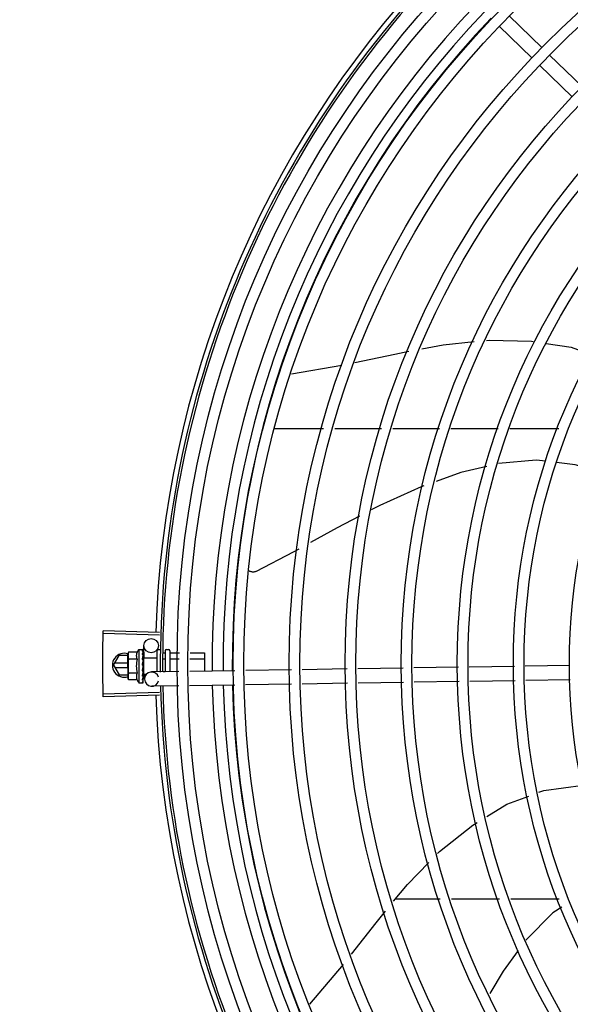
# Model space of a CAD drawing. Units: metres. Extents: x 0 to 1068, y -25 to 782.
# Drawn here: x 558 to 558, y 285 to 286 of the extents above; entities that cross this region are included whole.
import ezdxf

# ---------------------------------------------------------------- set-up
doc = ezdxf.new("R2010")
doc.units = ezdxf.units.M
doc.linetypes.add('CONTINU', pattern=[0])
doc.linetypes.add('CONTINUO', pattern=[0])
doc.layers.add('-teeqpp', color=252, linetype='Continuous')
doc.layers.add('ESTACIONAMENTO', color=2, linetype='CONTINUO')

# ---------------------------------------------------------------- blocks, each defined once
blk = doc.blocks.new('VAGA1')
at = {"layer": 'ESTACIONAMENTO', "color": 2, "linetype": 'CONTINU'}
blk.add_arc((-2528887.011615198, 1741341.964649897), 173.4441714613302, 91.11095137500791, 105.6773102109604, dxfattribs=at)

msp = doc.modelspace()

# ---------------------------------------------------------------- linework, layer by layer
at = {"layer": '-teeqpp'}
for p, q in [((557.7612520638809, 285.8919890188101), (557.7476515271578, 285.9051847712801)), ((557.7570739889984, 285.8876827797387), (557.7434734513431, 285.9008785326716)), ((557.7780822797927, 285.8756597099461), (557.7644817430687, 285.8888554628813)), ((557.7739042049093, 285.8713534708743), (557.7603036691166, 285.8845492238104)), ((557.6565166463811, 285.7555062075419), (557.6775870378274, 285.7591177343913)), ((557.6491536870913, 285.7326610590892), (557.6699587167955, 285.7326623912434)), ((557.6746167020806, 285.7326626888669), (557.694231987975, 285.7326639441856)), ((557.6988899723269, 285.7326642422724), (557.7185052582222, 285.7326654975916)), ((557.7231632425742, 285.7326657956785), (557.7430538249923, 285.7326670682617)), ((557.747918376032, 285.7326673800383), (557.7684035388525, 285.7326686907793)), ((557.6013494582071, 285.6472982053767), (557.5778107604269, 285.6480277568337)), ((557.6013167618362, 285.6461967761927), (557.5777762375351, 285.6468647812801)), ((557.5926385116495, 285.6402688996998), (557.59429339589, 285.6402711682765)), ((557.5926385116495, 285.6402688996998), (557.5926577090227, 285.626268912177)), ((557.5945004940327, 285.6402003566129), (557.5945118421682, 285.6401844175746)), ((557.5945006000006, 285.6401228482912), (557.5945118962813, 285.6401436196263)), ((557.594503852753, 285.6393104478432), (557.5945117118031, 285.6401227441545)), ((557.594511466003, 285.6401436240205), (557.5945118598634, 285.640184417605)), ((557.5949111239338, 285.6367093777505), (557.5948344986159, 285.6417819952937)), ((557.6007386641627, 285.6401636952826), (557.6016386627657, 285.6401649290258)), ((557.603639346004, 285.6396676718684), (557.6036513497779, 285.6309139282455)), ((557.60413865909, 285.6401683575907), (557.6051386592958, 285.6401697292997)), ((557.6056393436297, 285.6396704101592), (557.6056513093122, 285.6309441391293)), ((557.5821006330193, 285.6336440131756), (557.5844097773502, 285.6376441613322)), ((557.5881421050021, 285.6376443999791), (557.5844097773502, 285.6376441613322)), ((557.5883565715699, 285.6390365290301), (557.5881412583253, 285.6382627305654)), ((557.5881419439479, 285.6377627304621), (557.5881412583253, 285.6382627305654)), ((557.5881549698038, 285.6282627396761), (557.588142175427, 285.6375928578389)), ((557.5919642056137, 285.6390414755299), (557.5883565715699, 285.6390365290301)), ((557.5919681650144, 285.6361547273616), (557.588360530041, 285.6361497803948)), ((557.5944633168542, 285.6357588505232), (557.5944862106348, 285.6362714284626)), ((557.5946439942331, 285.6362716455453), (557.5944862106348, 285.6362714284626)), ((557.59450183939, 285.6392189618866), (557.5945130788245, 285.6392727872064)), ((557.5945035946565, 285.6379396429222), (557.5945150138537, 285.6378563711494)), ((557.5945040640986, 285.6375977183891), (557.5945152467134, 285.6376763233486)), ((557.5945118207096, 285.6392892425031), (557.5945129424895, 285.6393902688308)), ((557.5945127562086, 285.6377083408463), (557.5945150250304, 285.6378563707019)), ((557.5946433994218, 285.6367053006154), (557.5946528164891, 285.6298379962225)), ((557.5946434002976, 285.6367053332126), (557.6001433953775, 285.6367128759696)), ((557.6001394851087, 285.6395628718503), (557.6001514187324, 285.630861057333)), ((557.6026225731935, 285.6388451090631), (557.6036404724723, 285.6388465049961)), ((557.6030224467208, 285.6362562384422), (557.6036440229614, 285.6362570910726)), ((557.6058404695736, 285.6388495220037), (557.6096251469485, 285.6388547116487)), ((557.6058440209922, 285.6362601085477), (557.6095758290953, 285.6362652250557)), ((557.6140662704715, 285.6362713827368), (557.620144007275, 285.6362797170125)), ((557.6141155873934, 285.638860869328), (557.6201404567851, 285.638869130936)), ((557.6201404567851, 285.638869130936), (557.6201510233836, 285.6311631717738)), ((557.5821006330193, 285.6336440131756), (557.5844102903852, 285.6296441610841)), ((557.588146356225, 285.6345444005503), (557.5826201918203, 285.6345440471184)), ((557.5826203058555, 285.6327440473272), (557.5881488246482, 285.6327444000856)), ((557.5941475110335, 285.6337060798098), (557.5943491648827, 285.6335310796478)), ((557.594507002003, 285.6354546683517), (557.5945180334807, 285.6355433388046)), ((557.6564788334586, 285.6317119393154), (557.637373514392, 285.6314233349788)), ((557.6798664166386, 285.6320652325969), (557.6609668552951, 285.6317797353706)), ((557.7032539998204, 285.632418524948), (557.6843544394073, 285.6321330281883)), ((557.7263959907809, 285.6327681077566), (557.7077420225874, 285.6324863214693)), ((557.749794114417, 285.633121559498), (557.7308860363323, 285.6328359347083)), ((557.7730164411882, 285.6334723557468), (557.7542841599675, 285.6331893869158)), ((557.5844102903852, 285.6296441610841), (557.5881530768015, 285.6296444011248)), ((557.5883724063838, 285.6274895349563), (557.5881549698038, 285.6282627396761)), ((557.591976082887, 285.6303812305589), (557.5883684469823, 285.6303762831251)), ((557.591980041359, 285.6274944814579), (557.5883724063838, 285.6274895349563)), ((557.5944946544628, 285.6301319581091), (557.5944776290567, 285.6305123145887)), ((557.59465222261, 285.6302716508283), (557.5944884105634, 285.6302714272717)), ((557.5945140572635, 285.629586597872), (557.5944944390117, 285.6302714342094)), ((557.5945142908909, 285.6294226135481), (557.5944946544628, 285.6301319581091)), ((557.5945135648685, 285.6306688210309), (557.594524610377, 285.6307783764453)), ((557.5945273516586, 285.6288666259563), (557.5945140572635, 285.629586597872)), ((557.5945276012822, 285.6286865781842), (557.5945142908909, 285.6294226135481)), ((557.5945163977426, 285.6286032751261), (557.5945275882436, 285.6286865781615)), ((557.5946528174759, 285.6298379636276), (557.5959032230908, 285.6298396788322)), ((557.5950459595401, 285.6277835926232), (557.59501484363, 285.6298434324256)), ((557.6094755898353, 285.6310019089308), (557.5980003036025, 285.6308285627931)), ((557.6028573779718, 285.6310771756941), (557.603651124869, 285.6310782641597)), ((557.6328818977368, 285.6313554844139), (557.6139672046288, 285.6310697590268)), ((557.7731070663681, 285.6274730401153), (557.7545992638638, 285.6271934619874)), ((557.5926577090227, 285.626268912177), (557.594312595123, 285.6262711816883)), ((557.5945194974352, 285.6263425618993), (557.5945308018377, 285.6263585322724)), ((557.5945308195337, 285.6263585323024), (557.5945216271225, 285.627100820557)), ((557.5945307626275, 285.6263993293157), (557.5945220499357, 285.6271008249971)), ((557.609361272182, 285.6249994973462), (557.5980909297127, 285.6248292476296)), ((557.6327675800826, 285.6253530732949), (557.6138528879051, 285.6250673479096)), ((557.6565694586375, 285.6257126241496), (557.6372591958075, 285.6254209229267)), ((557.6799570418193, 285.6260659165002), (557.6610574814063, 285.6257804197405)), ((557.7033446259315, 285.6264192088513), (557.6844450655176, 285.6261337130243)), ((557.7267110946755, 285.6267721837587), (557.7078326486976, 285.6264870058396)), ((557.7501092192429, 285.6271256355024), (557.7312011402287, 285.6268400093138)), ((557.6013182953607, 285.6222336591247), (557.5777778568768, 285.6215626408368)), ((557.6013511325204, 285.6211322341626), (557.5778125294796, 285.6203996701108)), ((557.7187945047758, 285.5357799559536), (557.7000053729466, 285.5357787538053)), ((557.7435659829675, 285.5357815414188), (557.7234938175529, 285.5357802568972)), ((557.7684745930014, 285.5357831358072), (557.7483458878501, 285.5357818473769)), ((557.6642161618288, 285.4918253336261), (557.6782942971436, 285.5084409637195))]:
    msp.add_line(p, q, dxfattribs=at)
for points in [[(557.7110260920686, 285.7659518919493), (557.720021313507, 285.7676565909962), (557.7329907207654, 285.7689734677181)], [(557.7381203429054, 285.7694943159502), (557.7392005946053, 285.7696040018084), (557.7569307894478, 285.769131897315), (557.7582364106452, 285.7689364068162)], [(557.7630491683935, 285.7682157951224), (557.7734748621328, 285.7666547619522), (557.7822957166259, 285.7635012869389)], [(557.6829788296686, 285.7602363884455), (557.699701957979, 285.7638058369764), (557.7056806244132, 285.7649388641287)], [(557.7629279191374, 285.7189194686846), (557.758946101128, 285.7193997785864), (557.7432049987297, 285.7179825574033)], [(557.786474171829, 285.7143668761021), (557.7751868425216, 285.7174407289729), (557.7674190116763, 285.7183777286812)], [(557.7382807375484, 285.7168041651632), (557.7273312107613, 285.7141786049644), (557.7170193738889, 285.7105090043772)], [(557.7118515212019, 285.7086699570821), (557.7107418611126, 285.7082750701204), (557.6934801645752, 285.7004913662583), (557.6898454629222, 285.6985818310152)], [(557.6849927537701, 285.6960324004965), (557.6756759035538, 285.6911376789355), (557.6645109224551, 285.6849340664955)], [(557.6596379051284, 285.6822264656187), (557.6571908791307, 285.6808668205606), (557.6417791669278, 285.6728806731755)], [(557.6417796713872, 285.6728808612254), (557.6416290391294, 285.6728131012617), (557.6413458522534, 285.6727113360869), (557.6410581633468, 285.6726393069869), (557.6407690522979, 285.6725964636387), (557.640481402033, 285.6725819717956), (557.6401978798381, 285.672594746786), (557.6399209205179, 285.6726334944635), (557.6396527235606, 285.6726967405386), (557.6393952493422, 285.6727828701498), (557.6391502134907, 285.6728901539398), (557.6389190942814, 285.6730167839135), (557.6388741192382, 285.6730467975119)], [(557.5944862106348, 285.6362714284626), (557.5945039523517, 285.6369563177539), (557.594514031372, 285.6375975732001)], [(557.5944926468133, 285.6377899704305), (557.5945021609764, 285.6382993741361), (557.5945124957884, 285.6392188495277)], [(557.5944600149128, 285.6344873107357), (557.5944874678994, 285.6347959620618), (557.5945061715279, 285.6351621679107), (557.5945152949485, 285.6354544095027)], [(557.5945246215529, 285.6307783764648), (557.5945116287799, 285.6311802049188), (557.5944920235711, 285.6315743466814), (557.5944645700979, 285.6319172858809)], [(557.5945297238709, 285.6271526796579), (557.5945161003315, 285.6281365951975), (557.5945069454424, 285.6285709664105)], [(557.5945295614588, 285.6272701617033), (557.594515950153, 285.6282435416617), (557.5945088001549, 285.6285773086049)], [(557.7600408430894, 285.5805078237411), (557.7621190025143, 285.5812777717358), (557.7785159064729, 285.5835364814814)], [(557.7382419618175, 285.5703986113901), (557.7466437985772, 285.5755442819111), (557.7557833964843, 285.578930460417)], [(557.7175839656625, 285.5548376586974), (557.7184926415107, 285.5557720191675), (557.7323781276896, 285.5668073287795), (557.7341720506934, 285.5679060096438)], [(557.6992802125192, 285.534891795234), (557.7050523517714, 285.5419518225601), (557.7140207688067, 285.5511737437944)], [(557.6816622273141, 285.5127345493477), (557.6919621077636, 285.5259408660288), (557.6958731170157, 285.5307245039837)], [(557.7696856834241, 285.5324828072582), (557.765890590103, 285.5300067506371), (557.7547319017644, 285.5187915770864), (557.7546307740463, 285.5186549880193)], [(557.7514347922202, 285.5143383538191), (557.7450282856475, 285.5056854410825), (557.7395421860369, 285.4963388124449)]]:
    msp.add_lwpolyline(points, dxfattribs=at)
for centre, radius in [((558.0225971794657, 285.6342421792717), 0.4139499999999998), ((558.0225971794657, 285.6342421792717), 0.4094499999999998), ((558.0225971794657, 285.6342421792717), 0.3904999999999998), ((558.0225971794657, 285.6342421792717), 0.3859999999999998), ((558.0225971794657, 285.6342421792717), 0.3670499999999998), ((558.0225971794657, 285.6342421792717), 0.3625499999999999), ((558.0225971794657, 285.6342421792717), 0.3435999999999998), ((558.0225971794657, 285.6342421792717), 0.3390999999999998), ((558.0225971794657, 285.6342421792717), 0.3201499999999998), ((558.0225971794657, 285.6342421792717), 0.3156499999999998), ((558.0225971794657, 285.6342421792717), 0.2966999999999999), ((558.0225971794657, 285.6342421792717), 0.2921999999999998), ((558.0225971794657, 285.6342421792717), 0.2732499999999998), ((558.0225971794657, 285.6342421792717), 0.2687499999999998), ((558.0225971794657, 285.6342421792717), 0.2497999999999999), ((557.5978341557325, 285.6418273078827), 0.002999999999999999)]:
    msp.add_circle(centre, radius, dxfattribs=at)
for centre, radius, start, end in [((558.0225971794657, 285.6342421792717), 0.42095, 136.2601206710133, 180.4705213655655), ((558.0225971794657, 285.6342421792717), 0.4199999999999999, 136.2646610361232, 180.4650401572753), ((558.0225971794657, 285.6342421792717), 0.4230559090388998, 136.8273835059994, 178.2031020678911), ((558.0225948801985, 285.6342431788846), 0.3993121299360997, 136.2966817906842, 180.4354147155827), ((558.0225948801985, 285.6342431788846), 0.3946903990006999, 136.2998341498729, 180.4311036447381), ((558.0225948801985, 285.6342431788846), 0.3908502484212998, 136.3041158638003, 180.426815921365), ((557.603898098921, 285.6332843326288), 0.01324999999999999, 148.1877772956458, 154.2464298397664), ((557.600739484486, 285.6395636954333), 0.0005999999999999996, 90.0785691128124, 180.0785691127863), ((557.6041393456421, 285.6396683574887), 0.0004999999999999997, 90.0785691128124, 180.0785691127863), ((557.6051393458479, 285.6396697291987), 0.0004999999999999997, 0.07856911278636397, 90.0785691128124), ((557.5866006331885, 285.6336443015241), 0.004999999999999998, 71.62308827795437, 288.1333594816248), ((557.6075130121749, 285.6332892895791), 0.01936491673099999, 171.5054641014428, 188.6516740894303), ((557.603898098921, 285.6332843326288), 0.01227039119179999, 166.4715278919827, 193.6856102857269), ((557.603898098921, 285.6332843326288), 0.01324999999999999, 205.9107083707563, 211.9693609095881), ((557.5980456157254, 285.6278289052109), 0.002999999999999999, 15.86544396287078, 345.8654439675529), ((558.0225971794657, 285.6342421792717), 0.42095, 181.2653301215734, 225.4580563261129), ((558.0225971794657, 285.6342421792717), 0.4199999999999999, 181.2722827864867, 225.4549929548131), ((558.0225948801985, 285.6342431788846), 0.3993121299360997, 181.2969572907255, 225.4356031782562), ((558.0225948801985, 285.6342431788846), 0.3946903990006999, 181.3042287783338, 225.4284662648913), ((558.0225948801985, 285.6342431788846), 0.3908502484212998, 181.3085195730346, 225.4241866358036), ((558.0225971794657, 285.6342421792717), 0.4230559090388998, 181.8042316821811, 223.1799502498847)]:
    msp.add_arc(centre, radius, start, end, dxfattribs=at)
for points, start_tangent, end_tangent in [([(557.5777762420689, 285.6468648539305), (557.5778107604269, 285.6480277568337)], (0.02836491735658727, 0.9995976347827931), (0.03097687878445434, 0.9995201013390244)), ([(557.5776840804124, 285.6430361399991), (557.5777762420689, 285.6468648539305)], (0.01976225219732477, 0.9998047076244888), (0.02836491736750338, 0.9995976347824835)), ([(557.5776840813437, 285.6430361400005), (557.5777762375351, 285.6468647812801)], (0.01976227381880398, 0.999804707197116), (0.028363449979997, 0.9995976764204849)), ([(557.5776187647721, 285.6386251346651), (557.5776248755615, 285.6392068471202), (557.5776840804124, 285.6430361399991)], (0.009848854769180302, 0.9999514988536873), (0.01976225220308753, 0.9998047076243749)), ([(557.5776187647712, 285.6386251351307), (557.5776840813437, 285.6430361400005)], (0.009849090941304664, 0.9999514965275217), (0.01976227380757455, 0.999804707197338)), ([(557.5941385693627, 285.6402268370532), (557.59418976179, 285.6402514072263), (557.5942413088446, 285.6402661907148), (557.59429339589, 285.6402711682761)], (0.8662810366644603, 0.4995569692392937), (0.9999990597830455, 0.001371288819210564)), ([(557.5941385693627, 285.6402268370532), (557.5942392572192, 285.6402165928491), (557.5943400121155, 285.6402052563164)], (0.9953898748578706, -0.09591140198346321), (0.9931226305495372, -0.1170787798465982)), ([(557.5941395131781, 285.6395389707279), (557.5942008232682, 285.6396726919481), (557.5942611096211, 285.6397905728761), (557.5943207979703, 285.6398936442763), (557.5943802854031, 285.6399828050833), (557.594439989603, 285.6400588886074), (557.5945006000006, 285.6401228482912)], (0.3999582345348041, 0.9165333658017055), (0.7256061690198514, 0.6881102291641473)), ([(557.59429339589, 285.6402711682761), (557.5943432345825, 285.6402668669809), (557.5943552693548, 285.6402645441269)], (0.9999990597820316, 0.001371289558582265), (0.9779816941630571, -0.2086906942869202)), ([(557.5945112077156, 285.6401487626283), (557.5944866665127, 285.6401718184127), (557.5944275824572, 285.6401910494899), (557.5943400111832, 285.6402052567798)], (-0.1697187905990604, 0.9854925327558767), (-0.9931226305620481, 0.1170787797404717)), ([(557.5943552693548, 285.6402645441269), (557.594394317633, 285.6402536922722)], (0.977981693995744, -0.2086906950709964), (0.9463844755065439, -0.3230424500281738)), ([(557.594394317633, 285.6402536922722), (557.5944467188233, 285.6402315222733), (557.5945004940327, 285.6402003566129)], (0.9463844751727151, -0.3230424510061563), (0.8369070565999136, -0.547345027028902)), ([(557.5945114376614, 285.6401466139876), (557.5945112077156, 285.6401487626283)], (-0.04603129210737732, 0.9989399982716306), (-0.1697187788176854, 0.9854925347848321)), ([(557.5945113560251, 285.6401436717972), (557.5945114376614, 285.6401466139876)], (0.09673298514025641, 0.9953103684709887), (-0.04603129610943488, 0.9989399980872155)), ([(557.5775971829667, 285.6342136999308), (557.5776187647721, 285.6386251346651)], (-6.385940357202943e-05, 0.9999999979609886), (0.009848854755825165, 0.9999514988538191)), ([(557.5775971829667, 285.6342136999308), (557.5776134158154, 285.6380434160476), (557.5776187647712, 285.6386251351307)], (-6.413891896016933e-05, 0.9999999979430999), (0.009849090943688575, 0.9999514965274982)), ([(557.5881449224439, 285.6377626577348), (557.588142175427, 285.6375928578389)], (-0.03368354269890323, -0.9994325484750092), (0.001371288827017441, -0.9999990597830347)), ([(557.588142175427, 285.6375928578389), (557.5881510580653, 285.6373062155574), (557.5881770062665, 285.6370190307764), (557.5882202647331, 285.6367308950596), (557.588281231901, 285.6364413569238), (557.588360530041, 285.6361497803948)], (0.001371289003178205, -0.9999990597827929), (0.2899877724815896, -0.9570303505172482)), ([(557.5881867313396, 285.6382560102204), (557.5881754325878, 285.6381667791245), (557.588150271718, 285.6378795232542), (557.5881449224439, 285.6377626577348)], (-0.1346601911916253, -0.9908918371387642), (-0.03368354263241008, -0.99943254847725)), ([(557.5883565715699, 285.6390365290297), (557.5882780740044, 285.6387447358622), (557.5882178994957, 285.6384550319174), (557.5881867313396, 285.6382560102204)], (-0.2873619538037496, -0.9578220646373169), (-0.1346601912023333, -0.9908918371373092)), ([(557.5919642056128, 285.6390414755294), (557.5918892808008, 285.6388761938567), (557.5918229108415, 285.6387083301254), (557.5917659476213, 285.6385396985972), (557.5917189323259, 285.6383724501491), (557.5916812692053, 285.6382053078598), (557.5916517616274, 285.6380304940824), (557.5916309118315, 285.6378384971219), (557.5916218322077, 285.637620015061), (557.5916304134312, 285.637371713012), (557.5916636596999, 285.6370954142496), (557.591728251477, 285.6367954765622), (557.5918288078069, 285.6364797998033), (557.5919681650144, 285.6361547273616)], (-0.4345013802409535, -0.9006711667244082), (0.4369699048495242, -0.8994761265624556)), ([(557.5941395131781, 285.6395389707279), (557.5942402410715, 285.6394995528701), (557.5943410358163, 285.6394591539749)], (0.9327229452423148, -0.36059382609593), (0.9267006808350149, -0.3758002769290096)), ([(557.5941414937365, 285.6380950895398), (557.594256659097, 285.6385048722279), (557.5943785927543, 285.6388885632189), (557.5945018393891, 285.6392189618866)], (0.258547330281889, 0.9659985910984075), (0.3788417829961702, 0.9254614543330709)), ([(557.5941414937365, 285.6380950895398), (557.5942422517332, 285.6380312691842), (557.5943430827142, 285.6379666969071)], (0.8461358695897512, -0.5329672505826188), (0.8407722775848591, -0.5413889334339677)), ([(557.5941442713824, 285.6360693487907), (557.5942053732801, 285.6363547720787), (557.59426544802, 285.6366269273856), (557.5943249218858, 285.636886520909), (557.5943841914527, 285.6371342024561), (557.5944436764189, 285.6373707163959), (557.5945040640986, 285.6375977183891)], (0.2067459715752846, 0.9783946561778595), (0.2644381932297802, 0.9644026347752115)), ([(557.5941442713824, 285.6360693487907), (557.5942450529542, 285.6359888396157), (557.5943459051045, 285.6359078993576)], (0.7820226254944284, -0.6232500406857603), (0.7791797764715978, -0.6268005072889392)), ([(557.5945075547511, 285.6393115567928), (557.5944877793158, 285.6393532238333), (557.594428663539, 285.6394121278583), (557.5943410339528, 285.6394591544379)], (-0.2869343737265841, 0.9579502414917664), (-0.92670068085501, 0.375800276879703)), ([(557.5944819366355, 285.6378180210188), (557.5944307358154, 285.6378925562688), (557.5943430808497, 285.6379666978362)], (-0.4519940003825517, 0.892020977117791), (-0.8407722777616242, 0.5413889331594534)), ([(557.5944576445186, 285.6357784583345), (557.5944335842846, 285.6358155890996), (557.5943459041714, 285.6359078998214)], (-0.5024316275712023, 0.8646169438636706), (-0.7791797761744413, 0.6268005076583362)), ([(557.5944673133495, 285.6357609434492), (557.5944576445186, 285.6357784583345)], (-0.4638571974523993, 0.8859099843503325), (-0.5024316278583949, 0.8646169436967819)), ([(557.5945180576978, 285.6355433374486), (557.5945174654803, 285.6355801628563), (557.5944927457608, 285.6357026925791), (557.5944673133495, 285.6357609434492)], (0.02511866325168738, 0.9996844766007165), (-0.4638571962411894, 0.8859099849845148)), ([(557.5944914326669, 285.6377975004586), (557.5944899169867, 285.6378010504297), (557.5944819366355, 285.6378180210188)], (-0.3869877679147269, 0.9220848483108143), (-0.4519940012388152, 0.8920209766839159)), ([(557.5944942355295, 285.6377905929141), (557.5944914326669, 285.6377975004586)], (-0.364776860255912, 0.9310949694965809), (-0.3869877751673541, 0.9220848452669757)), ([(557.5945152541631, 285.6376763238279), (557.5945145632882, 285.6377009994824), (557.5944942355295, 285.6377905929141)], (0.01326848760767274, 0.9999119697436396), (-0.3647768569043704, 0.9310949708096208)), ([(557.5944959995554, 285.6379656102865), (557.5945035946565, 285.6379396429222)], (0.2807621795862184, -0.9597773692445538), (0.2805822968094435, -0.9598299717747604)), ([(557.5945072604586, 285.6394271694473), (557.5945128558765, 285.6393902686834)], (0.2956586000337131, -0.9552936680550675), (-0.001047417380266009, -0.9999994514582653)), ([(557.5945122117878, 285.6392892883343), (557.5945075547511, 285.6393115567928)], (-0.1172166572476699, 0.9931063665407056), (-0.2869343734810798, 0.9579502415653022)), ([(557.5945130611285, 285.6392727871764), (557.5945123838997, 285.6392877449555), (557.5945122117878, 285.6392892883343)], (0.01269369722834051, 0.9999194317797189), (-0.1172166576990098, 0.9931063664874341)), ([(557.6056401530036, 285.6390801873306), (557.6056486478869, 285.6390139566308), (557.6056743063359, 285.6389514634977), (557.6057166280129, 285.6388988910746), (557.6057734588944, 285.6388627708168), (557.6058404695736, 285.6388495220037)], (0.001371288987765124, -0.9999990597828142), (0.9999990597828142, 0.001371288987765124)), ([(557.6056438625014, 285.6363753039466), (557.6056523116017, 285.6363421933768), (557.6056779274063, 285.6363109656461), (557.6057202110883, 285.6362847081803), (557.605777018804, 285.6362666872349), (557.6058440209922, 285.6362601085477)], (0.00137128891039459, -0.9999990597829201), (0.9999990597829201, 0.00137128891039459)), ([(557.5776193296101, 285.6298022665253), (557.5776139050108, 285.6303839860104), (557.5775971829667, 285.6342136999308)], (-0.009977082999190737, 0.9999502276687712), (-6.385940500952626e-05, 0.9999999979609886)), ([(557.5776193296101, 285.6298022665253), (557.5775971829667, 285.6342136999308)], (-0.009976846834294154, 0.9999502300250973), (-6.413892039654986e-05, 0.9999999979430998)), ([(557.5941475110335, 285.6337060798098), (557.5942617012392, 285.6342887704448), (557.5943830755446, 285.6348847534466), (557.594507002002, 285.6354546683517)], (0.1904107919781812, 0.9817045025353821), (0.2210491205517985, 0.9752626755409419)), ([(557.5941475110335, 285.6337060798098), (557.5942811522914, 285.6340292522229), (557.5944215259528, 285.6343503032942)], (0.3763954390584804, 0.9264591051179616), (0.4135915551528407, 0.9104625338289626)), ([(557.5941508245601, 285.6312903299206), (557.5942119012748, 285.6315939433182), (557.5942719415511, 285.6318930780888), (557.5943313709245, 285.6321877824487), (557.5943320756373, 285.6321912626015)], (0.1978929925702069, 0.9802236293273123), (0.1985717745460905, 0.9800863484171268)), ([(557.5943320756373, 285.6321912626015), (557.594338567746, 285.632223283186)], (0.1985717735613203, 0.9800863486166471), (0.1988158519459642, 0.9800368651305933)), ([(557.5943348167734, 285.6321938674948), (557.5943778253072, 285.6321421181271), (557.594436196779, 285.6320348701481), (557.5944643826392, 285.6319190923334), (557.5944645700979, 285.6319172858809)], (0.6895285334368778, -0.7242585184700201), (0.1013729032898564, -0.9948484982541743)), ([(557.594338567746, 285.632223283186), (557.5943905832087, 285.6324781352971), (557.5944499969869, 285.6327644400214), (557.5945103006202, 285.6330482824335)], (0.1988158520259982, 0.9800368651143571), (0.2105662691033895, 0.9775795856685424)), ([(557.5945103006202, 285.6330482824335), (557.5945207627806, 285.6331806114556), (557.5944960747643, 285.633310826983), (557.5944368522073, 285.6334317532749), (557.5943491639496, 285.6335310810434)], (0.2105642177205012, 0.9775800275249868), (-0.7552547336160331, 0.6554313750123468)), ([(557.594460013052, 285.6344873093351), (557.5944569128856, 285.6344657127436), (557.5944215259528, 285.6343503032942)], (-0.118165846644206, -0.9929938734387328), (-0.4135826480765533, -0.9104665799522716)), ([(557.5776852104832, 285.6253912712493), (557.5776193296101, 285.6298022665253)], (-0.01989024697500683, 0.9998021694691773), (-0.009977083000235034, 0.999950227668761)), ([(557.5776852104841, 285.6253912707841), (557.577625514155, 285.6292205557772), (557.5776193296101, 285.6298022665253)], (-0.01989022537102342, 0.9998021698989711), (-0.009976846828409753, 0.9999502300251563)), ([(557.5883684469823, 285.6303762831251), (557.5882899494168, 285.6300844899567), (557.5882297767707, 285.6297947860137), (557.5881873080011, 285.6295065327542), (557.5881621471303, 285.629219277813), (557.5881540527021, 285.6289326124022)], (-0.2873619538384262, -0.9578220646269133), (0.001371289003178205, -0.9999990597827929)), ([(557.5881540527021, 285.6289326124022), (557.5881572633511, 285.6287628202556)], (0.001371288827017441, -0.9999990597830347), (0.03642443535716697, -0.999336410078664)), ([(557.5881572633511, 285.6287628202556), (557.588162934408, 285.6286459696532), (557.5881888816798, 285.6283587848714), (557.5882321401455, 285.6280706491541), (557.5882931082447, 285.6277811110201), (557.5883724063838, 285.6274895349554)], (0.03642443527478988, -0.9993364100816665), (0.2899877724920694, -0.9570303505140721)), ([(557.591976082887, 285.6303812305594), (557.5918378863494, 285.6300565095637), (557.5917382319853, 285.629740990986), (557.5916743516104, 285.6294409020977), (557.5916417334888, 285.6291641897035), (557.5916337658987, 285.6289154084336), (557.5916434408869, 285.6286966051255), (557.5916648342131, 285.6285045306133), (557.5916948269191, 285.6283297979287), (557.5917329388526, 285.6281628057088), (557.5917804079713, 285.6279957096415), (557.5918378343545, 285.627827229707), (557.5919046685608, 285.6276595419461), (557.591980041358, 285.6274944814579)], (-0.4345013802251735, -0.9006711667320206), (0.4369699048502714, -0.8994761265620924)), ([(557.5941508245601, 285.6312903299206), (557.5942516118062, 285.6312064656606), (557.5943524655672, 285.6311229214236)], (0.7679834887182573, -0.6404696410105122), (0.7708058020479307, -0.6370701810077491)), ([(557.5941538094062, 285.6291134743008), (557.5942157005825, 285.6293738579523)], (0.2342328868035858, 0.9721805155112186), (0.2285938809298421, 0.9735218732013335)), ([(557.5941538094062, 285.6291134743008), (557.5942545780713, 285.6290433475035), (557.594355413607, 285.6289738801959)], (0.819450257002737, -0.5731503086435087), (0.8248497513966189, -0.5653520032872762)), ([(557.5941561061732, 285.627438071647), (557.5942734564965, 285.627791102221), (557.594394410527, 285.6281862808321), (557.5944976988699, 285.6285387139235)], (0.3313385099653008, 0.9435119457717397), (0.2784610715503513, 0.9604475163334174)), ([(557.5941561061732, 285.627438071647), (557.5942568447131, 285.6273901582701), (557.5943576506129, 285.6273431656211)], (0.9013943632527678, -0.432999078401026), (0.9079905911868691, -0.418990556356728)), ([(557.5942157005825, 285.6293738579523), (557.5942469585684, 285.6295076652407)], (0.2285938805571796, 0.9735218732888389), (0.2264684793173423, 0.974018494627125)), ([(557.5942469585684, 285.6295076652407), (557.5942675563397, 285.6295964929707)], (0.2264684791933069, 0.9740184946559647), (0.2253468953329227, 0.9742785929926888)), ([(557.5942675563397, 285.6295964929707), (557.5943640925611, 285.6300172086214)], (0.2253468947753681, 0.9742785931216489), (0.2226122538350768, 0.9749070645156221)), ([(557.5945246150345, 285.6307783759878), (557.5945240317938, 285.6307922768731), (557.5944993388216, 285.6309144112945), (557.594440164075, 285.6310285455213), (557.5943524655663, 285.6311229223545)], (-0.02598192556638881, 0.999662412789369), (-0.7708058020097888, 0.6370701810538995)), ([(557.594527580794, 285.6286865776831), (557.5945269033896, 285.628702739664), (557.5945022571982, 285.6288021740759), (557.5944430722707, 285.6288959011151), (557.5943554117416, 285.6289738820553)], (-0.01348851542951028, 0.9999090258376052), (-0.8248497512945433, 0.5653520034362053)), ([(557.5945296381892, 285.6271526795124), (557.5945290045224, 285.6271644578258), (557.5945043855213, 285.6272290998847), (557.5944452917524, 285.6272909604352), (557.5943576487484, 285.6273431660832)], (-0.003789948226470445, 0.9999928181204306), (-0.9079905911878314, 0.4189905563546437)), ([(557.5943640925611, 285.6300172086214), (557.5943825422823, 285.6300980242647)], (0.2226122543432246, 0.974907064399591), (0.2225504060623423, 0.9749211848972651)), ([(557.5943825422823, 285.6300980242647), (557.5943891781494, 285.6301270951246), (557.5944221357827, 285.6302713729021)], (0.2225504060310053, 0.9749211849044183), (0.2228960666192125, 0.974842214661267)), ([(557.5944221357827, 285.6302713729021), (557.5944774073164, 285.6305123649702)], (0.2228960665280077, 0.9748422146821208), (0.2243979243856782, 0.9744975995513795)), ([(557.5944774073164, 285.6305123649702), (557.5945135648685, 285.6306688210309)], (0.2243979248255994, 0.9744975994500781), (0.2260082589185917, 0.974125385615521)), ([(557.5944976988699, 285.6285387139235), (557.5945070358271, 285.6285709390897)], (0.2784610719808249, 0.960447516208611), (0.2781781666662372, 0.9605294933473993)), ([(557.5945070358271, 285.6285709390897), (557.5945088746971, 285.6285772877757)], (0.2781781730530871, 0.9605294914977087), (0.2781288332906289, 0.9605437793731184)), ([(557.5945088746971, 285.6285772877757), (557.5945163977426, 285.6286032751257)], (0.2781288363602287, 0.9605437784843047), (0.2779488323039877, 0.9605958810138892)), ([(557.5945273348957, 285.6288666254616), (557.5945267116745, 285.6288419480495), (557.5945261170641, 285.6288344917959)], (0.01601077185030889, -0.9998718193772428), (-0.09227893467935, -0.9957331963003166)), ([(557.5777778568768, 285.6215626408368), (557.5776852104832, 285.6253912712493)], (-0.0284913965797074, 0.9995940377577982), (-0.0198902469840982, 0.9998021694689962)), ([(557.5777778597926, 285.6215625681987), (557.5776852104841, 285.6253912707841)], (-0.02849286396261047, 0.9995939959319526), (-0.01989022536267491, 0.9998021698991368)), ([(557.5941574391413, 285.6264662034112), (557.5942188221939, 285.6265468835293), (557.5942791463499, 285.6266385631209), (557.5943388386945, 285.6267403735162), (557.594398296284, 285.6268515801059), (557.5944579409747, 285.6269716513527), (557.5945184578927, 285.627100781667)], (0.6382874404104554, 0.7697981186092042), (0.4159256818255954, 0.9093986074312596)), ([(557.5941574391413, 285.6264662034112), (557.5942581396152, 285.6264462976735), (557.5943589053336, 285.6264274626049)], (0.9799994687977465, -0.1990001034073481), (0.9839193380030353, -0.1786133710103167)), ([(557.594312595123, 285.6262711816883), (557.5943624227571, 285.6262756203826), (557.5944134712422, 285.626288935727), (557.5944658083577, 285.6263112493755), (557.5945194974352, 285.6263425618993)], (0.9999990597829352, 0.001371288899575809), (0.8354027743627133, 0.549638248839254)), ([(557.594529915898, 285.6263586802518), (557.594530112247, 285.6263626289312), (557.594505572642, 285.6263847408211), (557.5944464846948, 285.6264073735522), (557.5943589043995, 285.626427464)], (0.1653988696288634, 0.9862267558353376), (-0.9839193379840498, 0.1786133711149026)), ([(557.5945184578927, 285.627100781667), (557.5945241424947, 285.6271157641779)], (0.4159221898576147, 0.9094002045216654), (0.2930375723890413, 0.9561009262459367)), ([(557.5945241424947, 285.6271157641779), (557.5945296381892, 285.6271526795124)], (0.2930375748738764, 0.9561009254843541), (-0.003789947073490106, 0.9999928181248007)), ([(557.5945295204797, 285.6272701620994), (557.5945288826838, 285.6272552016296), (557.5945287157942, 285.6272536581439)], (0.01543602043898239, -0.999880857539041), (-0.1144928605362981, -0.9934240710221471)), ([(557.5945302029936, 285.6263992748184), (557.5945302945797, 285.6263963347835)], (0.09946257182889845, -0.9950413040699274), (-0.04329152362815874, -0.9990624825214652)), ([(557.5778125294796, 285.6203996701104), (557.5777778597926, 285.6215625681987)], (-0.03110481545083765, 0.9995161281619069), (-0.02849286396852006, 0.9995939959317843))]:
    msp.add_spline(points, degree=3, dxfattribs=dict(at, start_tangent=start_tangent, end_tangent=end_tangent))

# ---------------------------------------------------------------- block references
at = {"layer": 'ESTACIONAMENTO', "linetype": 'Continuous', "lineweight": 20, "rotation": 179.4034924530202}
msp.add_blockref('VAGA1', (-2510085.302795203, 1768029.144209456), dxfattribs=at)

doc.saveas('drawing.dxf')
